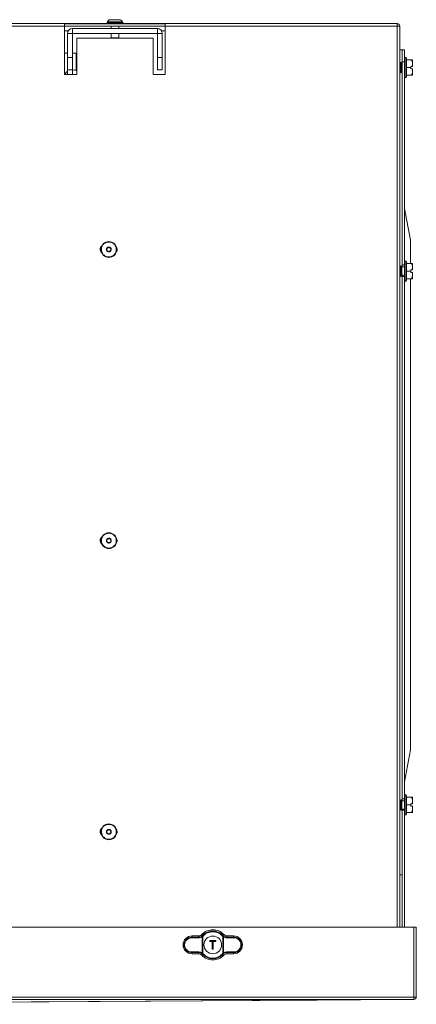
# Model space of a CAD drawing. Extents: x -6113 to -3415, y 15751 to 17846.
# Drawn here: x -4587 to -4424, y 16617 to 17023 of the extents above; entities that cross this region are included whole.
import ezdxf

# ---------------------------------------------------------------- set-up
doc = ezdxf.new("R2010")
doc.units = 0
doc.header["$MEASUREMENT"] = 0
doc.layers.get('0').update_dxf_attribs({"linetype": 'CONTINUOUS'})

msp = doc.modelspace()

# ---------------------------------------------------------------- linework, layer by layer
at = {"color": 7, "linetype": 'Continuous', "lineweight": 15}
for p, q in [((-5095.676868, 17021.286003), (-4431.876868, 17021.286003)), ((-4568.936868, 17020.276003), (-4956.436868, 17020.276003)), ((-4568.936868, 17021.26393), (-4568.936868, 17020.276003)), ((-4527.436868, 17021.26393), (-4568.936868, 17021.26393)), ((-4527.436868, 17020.285784), (-4568.936868, 17020.285784)), ((-4568.936868, 17020.276003), (-4568.936868, 17000.286003)), ((-4565.666868, 17017.286003), (-4565.666868, 17019.286003)), ((-4530.706868, 17019.286003), (-4565.666868, 17019.286003)), ((-4551.23224, 17022.090631), (-4551.436868, 17021.886003)), ((-4551.436868, 17021.886003), (-4551.436868, 17021.486003)), ((-4545.664554, 17021.886003), (-4551.436868, 17021.886003)), ((-4551.436868, 17021.486003), (-4551.236868, 17021.286003)), ((-4551.436868, 17021.486003), (-4544.936868, 17021.486003)), ((-4549.786868, 17020.285784), (-4549.786868, 17019.286003)), ((-4546.586868, 17019.286003), (-4546.586868, 17020.285784)), ((-4544.936868, 17021.886003), (-4545.664554, 17021.886003)), ((-4544.936868, 17021.886003), (-4545.141496, 17022.090631)), ((-4545.136868, 17021.286003), (-4544.936868, 17021.486003)), ((-4544.936868, 17021.486003), (-4544.936868, 17021.886003)), ((-4530.706868, 17017.286003), (-4530.706868, 17019.286003)), ((-4527.436868, 17020.276003), (-4527.436868, 17021.26393)), ((-4431.876868, 17020.276003), (-4527.436868, 17020.276003)), ((-4527.436868, 17000.286003), (-4527.436868, 17020.276003)), ((-4431.876868, 17021.286003), (-4431.876868, 17020.276003)), ((-4431.876868, 17020.276003), (-4430.866868, 17020.276003)), ((-4430.866868, 17020.276003), (-4430.866868, 16648.936003)), ((-4567.410428, 17018.286003), (-4568.936868, 17018.286003)), ((-4565.686868, 17017.266003), (-4567.686868, 17017.266003)), ((-4567.686868, 17007.286003), (-4567.686868, 17017.266003)), ((-4565.686868, 17007.286003), (-4565.686868, 17017.266003)), ((-4530.706868, 17017.286003), (-4565.666868, 17017.286003)), ((-4563.936868, 17000.286003), (-4563.936868, 17015.286003)), ((-4563.936868, 17015.286003), (-4532.436868, 17015.286003)), ((-4549.786868, 17017.286003), (-4549.786868, 17015.486003)), ((-4549.786868, 17015.486003), (-4549.586868, 17015.286003)), ((-4549.786868, 17015.486003), (-4546.945113, 17015.486003)), ((-4546.945113, 17015.486003), (-4546.586868, 17015.486003)), ((-4546.786868, 17015.286003), (-4546.586868, 17015.486003)), ((-4546.586868, 17015.486003), (-4546.586868, 17017.286003)), ((-4532.436868, 17015.286003), (-4532.436868, 17000.286003)), ((-4530.686868, 17017.266003), (-4528.686868, 17017.266003)), ((-4530.686868, 17007.286003), (-4530.686868, 17017.266003)), ((-4527.436868, 17018.286003), (-4528.963308, 17018.286003)), ((-4528.686868, 17007.286003), (-4528.686868, 17017.266003)), ((-4430.866868, 17010.496003), (-4429.876868, 17010.496003)), ((-4429.866868, 17010.496003), (-4429.876868, 17010.496003)), ((-4429.866868, 17010.496003), (-4428.866868, 17010.496003)), ((-4429.866868, 17005.496003), (-4429.866868, 17010.496003)), ((-4428.866868, 17010.496003), (-4428.866868, 17005.496003)), ((-4567.686868, 17009.063785), (-4568.936868, 17009.063785)), ((-4567.686868, 17007.286003), (-4565.686868, 17007.286003)), ((-4567.686868, 17002.286003), (-4567.686868, 17007.286003)), ((-4564.146868, 17009.063785), (-4565.686868, 17009.063785)), ((-4565.686868, 17007.286003), (-4565.686868, 17002.286003)), ((-4563.936868, 17009.058539), (-4564.146868, 17009.063785)), ((-4564.146868, 17001.920275), (-4564.146868, 17009.063785)), ((-4564.146868, 17001.920275), (-4564.146868, 17009.063784)), ((-4530.686868, 17002.286003), (-4530.686868, 17007.286003)), ((-4530.686868, 17007.286003), (-4528.686868, 17007.286003)), ((-4528.686868, 17007.286003), (-4528.686868, 17002.286003)), ((-4428.616868, 17007.446003), (-4428.866868, 17007.446003)), ((-4428.116868, 17006.946003), (-4428.116868, 17003.196003)), ((-4426.066868, 17006.346003), (-4428.116868, 17006.346003)), ((-4425.566868, 17006.33331), (-4425.579561, 17006.346003)), ((-4425.566868, 17003.696003), (-4425.566868, 17006.33331)), ((-4565.686868, 17002.286003), (-4567.686868, 17002.286003)), ((-4567.686868, 17000.286003), (-4567.686868, 17002.286003)), ((-4565.686868, 17000.286003), (-4565.686868, 17002.286003)), ((-4528.686868, 17002.286003), (-4530.686868, 17002.286003)), ((-4430.426868, 17005.361003), (-4430.866868, 17004.921003)), ((-4429.986868, 17004.921003), (-4430.426868, 17005.361003)), ((-4430.426868, 17003.196003), (-4430.426868, 17005.361003)), ((-4430.426868, 17001.031003), (-4430.426868, 17003.196003)), ((-4429.866868, 17004.921003), (-4429.986868, 17004.921003)), ((-4429.986868, 17003.196003), (-4429.986868, 17004.921003)), ((-4429.986868, 17001.471003), (-4429.986868, 17003.196003)), ((-4428.866868, 17005.496003), (-4429.866868, 17005.496003)), ((-4429.866868, 16921.876003), (-4429.866868, 17005.496003)), ((-4428.866868, 16921.876003), (-4428.866868, 17005.496003)), ((-4428.116868, 17003.196003), (-4428.116868, 16999.446003)), ((-4426.366868, 17003.196003), (-4428.116868, 17003.196003)), ((-4426.366868, 17003.696003), (-4425.815316, 17003.696003)), ((-4426.366868, 17003.696003), (-4426.366868, 17003.196003)), ((-4426.366868, 17003.196003), (-4426.366868, 17002.696003)), ((-4425.815316, 17002.696003), (-4426.366868, 17002.696003)), ((-4425.815316, 17002.696003), (-4425.566868, 17002.696003)), ((-4425.566868, 17002.696003), (-4425.566868, 17000.058696)), ((-4567.686868, 17001.766003), (-4568.936868, 17000.516003)), ((-4568.936868, 17000.286003), (-4563.936868, 17000.286003)), ((-4532.436868, 17000.286003), (-4527.436868, 17000.286003)), ((-4430.866868, 17001.471003), (-4430.426868, 17001.031003)), ((-4430.426868, 17001.031003), (-4429.986868, 17001.471003)), ((-4429.986868, 17001.471003), (-4429.866868, 17001.471003)), ((-4428.866868, 16998.946003), (-4428.616868, 16998.946003)), ((-4426.066868, 17000.046003), (-4428.116868, 17000.046003)), ((-4425.579561, 17000.046003), (-4425.566868, 17000.058696)), ((-4426.451947, 16932.006143), (-4428.866868, 16945.130715)), ((-4430.426868, 16921.461003), (-4430.866868, 16921.021003)), ((-4429.986868, 16921.021003), (-4430.426868, 16921.461003)), ((-4430.426868, 16919.296003), (-4430.426868, 16921.461003)), ((-4428.866868, 16921.876003), (-4429.866868, 16921.876003)), ((-4429.866868, 16921.021003), (-4429.866868, 16921.876003)), ((-4428.616868, 16923.546003), (-4428.866868, 16923.546003)), ((-4428.866868, 16921.876003), (-4428.866868, 16917.116003)), ((-4428.116868, 16923.046003), (-4428.116868, 16919.296003)), ((-4426.066868, 16922.446003), (-4428.116868, 16922.446003)), ((-4425.566868, 16922.43331), (-4425.579561, 16922.446003)), ((-4425.566868, 16919.796003), (-4425.566868, 16922.43331)), ((-4430.866868, 16917.571003), (-4430.426868, 16917.131003)), ((-4430.426868, 16917.131003), (-4430.426868, 16919.296003)), ((-4430.426868, 16917.131003), (-4429.986868, 16917.571003)), ((-4428.966868, 16921.021003), (-4429.986868, 16921.021003)), ((-4429.986868, 16919.296003), (-4429.986868, 16921.021003)), ((-4429.986868, 16917.571003), (-4429.986868, 16919.296003)), ((-4429.986868, 16917.571003), (-4428.966868, 16917.571003)), ((-4429.866868, 16917.116003), (-4429.866868, 16917.571003)), ((-4428.866868, 16917.116003), (-4429.866868, 16917.116003)), ((-4429.866868, 16701.876003), (-4429.866868, 16917.116003)), ((-4428.866868, 16701.876003), (-4428.866868, 16917.116003)), ((-4428.116868, 16919.296003), (-4428.116868, 16915.546003)), ((-4426.366868, 16919.296003), (-4428.116868, 16919.296003)), ((-4426.366868, 16919.796003), (-4425.815316, 16919.796003)), ((-4426.366868, 16919.796003), (-4426.366868, 16919.296003)), ((-4426.366868, 16919.296003), (-4426.366868, 16918.796003)), ((-4425.815316, 16918.796003), (-4426.366868, 16918.796003)), ((-4425.815316, 16918.796003), (-4425.566868, 16918.796003)), ((-4425.566868, 16918.796003), (-4425.566868, 16916.158696)), ((-4428.866868, 16915.046003), (-4428.616868, 16915.046003)), ((-4426.066868, 16916.146003), (-4428.116868, 16916.146003)), ((-4425.579561, 16916.146003), (-4425.566868, 16916.158696)), ((-4428.866868, 16708.86129), (-4426.451947, 16721.985863)), ((-4428.616868, 16703.546003), (-4428.866868, 16703.546003)), ((-4428.116868, 16703.046003), (-4428.116868, 16699.296003)), ((-4426.066868, 16702.446003), (-4428.116868, 16702.446003)), ((-4425.566868, 16702.43331), (-4425.579561, 16702.446003)), ((-4425.566868, 16699.796003), (-4425.566868, 16702.43331)), ((-4430.426868, 16701.461003), (-4430.866868, 16701.021003)), ((-4429.986868, 16701.021003), (-4430.426868, 16701.461003)), ((-4430.426868, 16699.296003), (-4430.426868, 16701.461003)), ((-4430.426868, 16697.131003), (-4430.426868, 16699.296003)), ((-4428.966868, 16701.021003), (-4429.986868, 16701.021003)), ((-4429.986868, 16699.296003), (-4429.986868, 16701.021003)), ((-4429.986868, 16697.571003), (-4429.986868, 16699.296003)), ((-4428.866868, 16701.876003), (-4429.866868, 16701.876003)), ((-4429.866868, 16701.021003), (-4429.866868, 16701.876003)), ((-4428.866868, 16701.876003), (-4428.866868, 16697.116003)), ((-4428.116868, 16699.296003), (-4428.116868, 16695.546003)), ((-4426.366868, 16699.296003), (-4428.116868, 16699.296003)), ((-4426.366868, 16699.796003), (-4425.815316, 16699.796003)), ((-4426.366868, 16699.796003), (-4426.366868, 16699.296003)), ((-4426.366868, 16699.296003), (-4426.366868, 16698.796003)), ((-4425.815316, 16698.796003), (-4426.366868, 16698.796003)), ((-4425.815316, 16698.796003), (-4425.566868, 16698.796003)), ((-4425.566868, 16698.796003), (-4425.566868, 16696.158696)), ((-4430.866868, 16697.571003), (-4430.426868, 16697.131003)), ((-4430.426868, 16697.131003), (-4429.986868, 16697.571003)), ((-4429.986868, 16697.571003), (-4428.966868, 16697.571003)), ((-4429.866868, 16697.116003), (-4429.866868, 16697.571003)), ((-4428.866868, 16697.116003), (-4429.866868, 16697.116003)), ((-4429.866868, 16648.936003), (-4429.866868, 16697.116003)), ((-4428.866868, 16648.936003), (-4428.866868, 16697.116003)), ((-4428.866868, 16695.046003), (-4428.616868, 16695.046003)), ((-4426.066868, 16696.146003), (-4428.116868, 16696.146003)), ((-4425.579561, 16696.146003), (-4425.566868, 16696.158696)), ((-4430.866868, 16670.496003), (-4429.876868, 16670.496003)), ((-4429.876868, 16670.496003), (-4429.866868, 16670.496003)), ((-4425.076868, 16648.936003), (-5102.676868, 16648.936003)), ((-4513.828869, 16645.310081), (-4516.426868, 16645.310081)), ((-4516.426868, 16645.310081), (-4516.426868, 16644.861172)), ((-4512.196508, 16645.383649), (-4512.12272, 16645.46129)), ((-4512.196508, 16645.383649), (-4511.985008, 16645.171494)), ((-4511.900142, 16645.260759), (-4511.985008, 16645.171494)), ((-4511.985008, 16645.171494), (-4511.985008, 16638.100512)), ((-4503.768728, 16645.171494), (-4503.853594, 16645.260759)), ((-4503.768728, 16645.171494), (-4503.557228, 16645.383649)), ((-4503.768728, 16638.100512), (-4503.768728, 16645.171494)), ((-4503.513189, 16645.012581), (-4503.768728, 16645.171494)), ((-4503.631016, 16645.46129), (-4503.557228, 16645.383649)), ((-4503.401625, 16645.245594), (-4503.557228, 16645.383649)), ((-4499.326868, 16645.310081), (-4501.924867, 16645.310081)), ((-4499.326868, 16645.310081), (-4499.326868, 16644.861172)), ((-4425.076868, 16620.146003), (-4425.076868, 16648.936003)), ((-4425.066868, 16648.936003), (-4425.066868, 16620.146003)), ((-4424.066868, 16648.936003), (-4425.066868, 16648.936003)), ((-4424.066868, 16648.936003), (-4424.066868, 16620.146003)), ((-4513.69272, 16644.522647), (-4516.50353, 16644.561583)), ((-4516.426868, 16644.861172), (-4513.616059, 16644.822236)), ((-4512.240547, 16638.259425), (-4512.240547, 16645.012581)), ((-4509.026868, 16643.286003), (-4509.126868, 16643.386003)), ((-4509.126868, 16643.386003), (-4506.626868, 16643.386003)), ((-4509.126868, 16642.986003), (-4509.126868, 16643.386003)), ((-4509.126868, 16642.986003), (-4509.026868, 16643.086003)), ((-4508.076868, 16642.986003), (-4509.126868, 16642.986003)), ((-4509.026868, 16643.286003), (-4509.026868, 16643.086003)), ((-4506.726868, 16643.286003), (-4509.026868, 16643.286003)), ((-4509.026868, 16643.086003), (-4507.976868, 16643.086003)), ((-4508.076868, 16642.986003), (-4507.976868, 16643.086003)), ((-4508.076868, 16639.886003), (-4508.076868, 16642.986003)), ((-4507.976868, 16643.086003), (-4507.976868, 16639.986003)), ((-4507.776868, 16639.986003), (-4507.776868, 16643.086003)), ((-4507.776868, 16643.086003), (-4507.676868, 16642.986003)), ((-4507.776868, 16643.086003), (-4506.726868, 16643.086003)), ((-4507.676868, 16642.986003), (-4507.676868, 16639.886003)), ((-4506.626868, 16642.986003), (-4507.676868, 16642.986003)), ((-4506.726868, 16643.286003), (-4506.626868, 16643.386003)), ((-4506.726868, 16643.086003), (-4506.726868, 16643.286003)), ((-4506.726868, 16643.086003), (-4506.626868, 16642.986003)), ((-4506.626868, 16643.386003), (-4506.626868, 16642.986003)), ((-4503.513189, 16645.012581), (-4503.513189, 16638.259425)), ((-4502.137677, 16644.822236), (-4499.326868, 16644.861172)), ((-4499.250206, 16644.561583), (-4502.061016, 16644.522647)), ((-4516.50353, 16638.710423), (-4513.69272, 16638.749359)), ((-4513.616059, 16638.44977), (-4516.426868, 16638.410834)), ((-4516.426868, 16637.961925), (-4516.426868, 16638.410834)), ((-4513.828869, 16637.961925), (-4516.426868, 16637.961925)), ((-4512.352112, 16638.026411), (-4512.196508, 16637.888356)), ((-4511.985008, 16638.100512), (-4512.240547, 16638.259425)), ((-4511.985008, 16638.100512), (-4512.196508, 16637.888356)), ((-4512.12272, 16637.810716), (-4512.196508, 16637.888356)), ((-4511.985008, 16638.100512), (-4511.900142, 16638.011247)), ((-4508.076868, 16639.886003), (-4507.976868, 16639.986003)), ((-4507.676868, 16639.886003), (-4508.076868, 16639.886003)), ((-4507.976868, 16639.986003), (-4507.776868, 16639.986003)), ((-4507.676868, 16639.886003), (-4507.776868, 16639.986003)), ((-4503.853594, 16638.011247), (-4503.768728, 16638.100512)), ((-4503.557228, 16637.888356), (-4503.768728, 16638.100512)), ((-4503.557228, 16637.888356), (-4503.631016, 16637.810716)), ((-4499.326868, 16638.410834), (-4502.137677, 16638.44977)), ((-4502.061016, 16638.749359), (-4499.250206, 16638.710423)), ((-4499.326868, 16637.961925), (-4501.924867, 16637.961925)), ((-4499.326868, 16637.961925), (-4499.326868, 16638.410834)), ((-4425.076868, 16620.146003), (-5102.676868, 16620.146003)), ((-5102.676868, 16619.136003), (-4425.076868, 16619.136003)), ((-4733.235692, 16617.141432), (-4429.06359, 16619.136003)), ((-4425.076868, 16620.146003), (-4425.076868, 16619.136003)), ((-4425.066868, 16620.146003), (-4424.066868, 16620.146003))]:
    msp.add_line(p, q, dxfattribs=at)
at = {"color": 8, "linetype": 'Continuous', "lineweight": 15}
for p, q in [((-4431.876868, 16648.936003), (-4431.876868, 17020.276003)), ((-4429.876868, 17010.496003), (-4429.876868, 17004.921003)), ((-4428.616868, 17003.196003), (-4428.616868, 17007.446003)), ((-4428.616868, 16998.946003), (-4428.616868, 17003.196003)), ((-4429.876868, 17001.471003), (-4429.876868, 16921.021003)), ((-4428.616868, 16919.296003), (-4428.616868, 16923.546003)), ((-4429.876868, 16917.571003), (-4429.876868, 16701.021003)), ((-4428.966868, 16917.571003), (-4428.966868, 16921.021003)), ((-4428.616868, 16915.046003), (-4428.616868, 16919.296003)), ((-4428.616868, 16699.296003), (-4428.616868, 16703.546003)), ((-4428.966868, 16697.571003), (-4428.966868, 16701.021003)), ((-4428.616868, 16695.046003), (-4428.616868, 16699.296003)), ((-4429.876868, 16697.571003), (-4429.876868, 16670.496003))]:
    msp.add_line(p, q, dxfattribs=at)
at = {"color": 7, "linetype": 'Continuous', "lineweight": 15, "flags": 128}
msp.add_lwpolyline([(-4735.593099, 16617.14115), (-4582.723305, 16618.136006), (-4464.936027, 16618.90255), (-4429.063614, 16619.136003)], dxfattribs=at)
at = {"color": 7, "linetype": 'Continuous', "lineweight": 15}
for centre, radius in [((-4550.676868, 16928.226003), 3.25), ((-4550.676868, 16928.226003), 0.8), ((-4550.676868, 16808.226003), 3.25), ((-4550.676868, 16808.226003), 0.8), ((-4550.676868, 16688.226003), 3.25), ((-4550.676868, 16688.226003), 0.8), ((-4507.876868, 16641.636003), 3.65)]:
    msp.add_circle(centre, radius, dxfattribs=at)
for centre, radius, start, end in [((-4565.666868, 17017.266003), 2.02, 90, 180), ((-4530.706868, 17017.266003), 2.02, 0, 90), ((-4431.876868, 17020.276003), 1.01, 0, 90), ((-4431.876868, 17020.276003), 0.01, 0, 90), ((-4565.666868, 17017.266003), 0.02, 90, 180), ((-4530.706868, 17017.266003), 0.02, 0, 90), ((-4428.616868, 17006.946003), 0.5, 0, 90), ((-4565.686868, 16997.766003), 4.5, 67.11461952, 90), ((-4428.616868, 16999.446003), 0.5, 270, 0), ((-4552.516868, 16928.286003), 1.75, 127.77395956, 228.49068263), ((-4549.016868, 16928.286003), 1.75, 326.70093489, 37.43912621), ((-4428.966868, 16921.121003), 0.1, 270, 0), ((-4428.616868, 16923.046003), 0.5, 0, 90), ((-4428.966868, 16917.471003), 0.1, 0, 90), ((-4428.616868, 16915.546003), 0.5, 270, 0), ((-4552.516868, 16808.286003), 1.75, 127.77396966, 228.49067273), ((-4549.016868, 16808.286003), 1.75, 326.70092371, 37.43913751), ((-4428.616868, 16703.046003), 0.5, 0, 90), ((-4428.966868, 16701.121003), 0.1, 270, 0), ((-4428.966868, 16697.471003), 0.1, 0, 90), ((-4428.616868, 16695.546003), 0.5, 270, 0), ((-4552.516868, 16688.286003), 1.75, 127.77396732, 228.490675), ((-4549.016868, 16688.286003), 1.75, 326.70091963, 37.43914168), ((-4516.426868, 16641.636003), 3.674078, 90, 270), ((-4507.876868, 16641.636003), 6.224078, 43.61676944, 136.38323056), ((-4511.968483, 16645.286057), 0.385757, 186.02097298, 225.14833312), ((-4507.876868, 16641.636003), 5.714899, 42.01716957, 137.98283043), ((-4507.876868, 16641.636003), 5.415311, 42.01716957, 137.98283043), ((-4503.785253, 16645.286057), 0.385757, 314.85166687, 353.97902702), ((-4499.326868, 16641.636003), 3.674078, 270, 90), ((-4516.114878, 16644.621734), 0.393279, 142.49543208, 188.79778555), ((-4513.304069, 16644.582798), 0.393279, 142.49543208, 188.79778555), ((-4502.449667, 16644.582798), 0.393279, 351.20221445, 37.50456792), ((-4499.638858, 16644.621734), 0.393279, 351.20221445, 37.50456792), ((-4516.114878, 16638.650272), 0.393279, 171.20221445, 217.50456792), ((-4513.304069, 16638.689208), 0.393279, 171.20221445, 217.50456792), ((-4507.876868, 16641.636003), 6.224078, 223.61676944, 316.38323056), ((-4511.968483, 16637.985948), 0.385757, 134.85166689, 173.97902702), ((-4507.876868, 16641.636003), 5.714899, 222.01716957, 317.98283043), ((-4507.876868, 16641.636003), 5.415311, 222.01716957, 317.98283043), ((-4503.785253, 16637.985948), 0.385757, 6.02097298, 45.14833312), ((-4502.449667, 16638.689208), 0.393279, 322.49543208, 8.79778555), ((-4499.638858, 16638.650272), 0.393279, 322.49543208, 8.79778555), ((-4425.076868, 16620.146003), 1.01, 270, 0), ((-4425.076868, 16620.146003), 0.01, 270, 0)]:
    msp.add_arc(centre, radius, start, end, dxfattribs=at)
for centre, start_param, end_param in [((-4516.544063, 16641.636003), 1.5569437584, 4.7262415487), ((-4499.209673, 16641.636003), 4.698536412, 7.8678342023)]:
    msp.add_ellipse(centre, major_axis=(2.926141, 0), ratio=0.9999040547, start_param=start_param, end_param=end_param, dxfattribs=at)
for points, knots in [([(-4546.541217, 17022.829953), (-4546.543666, 17022.837827), (-4546.550541, 17022.859923), (-4546.650297, 17022.868239), (-4546.871136, 17022.877419), (-4547.267024, 17022.881805), (-4547.842898, 17022.880181), (-4548.393299, 17022.884803), (-4548.879171, 17022.879989), (-4549.285358, 17022.876908), (-4549.82632, 17022.864838), (-4550.063805, 17022.927732), (-4550.442142, 17022.865071), (-4550.599063, 17022.800563), (-4550.776022, 17022.674186), (-4551.00471, 17022.458465), (-4551.09974, 17022.22383), (-4551.157887, 17022.080263)], [0, 0, 0, 0, 0.02116747934, 0.05940688596, 0.10404953332, 0.19861356423, 0.2952512839, 0.38425594072, 0.45751511205, 0.53011930364, 0.60799436475, 0.78704523424, 0.81435695915, 0.84505948839, 0.8816428213, 0.92758029303, 1, 1, 1, 1]), ([(-4550.518786, 17022.846441), (-4550.585557, 17022.810343), (-4550.731498, 17022.731442), (-4550.875075, 17022.602259), (-4550.936968, 17022.507987), (-4550.949357, 17022.489118)], [0, 0, 0, 0, 0.40283055918, 0.88047049274, 1, 1, 1, 1]), ([(-4545.171192, 17022.093147), (-4545.197484, 17022.152302), (-4545.289964, 17022.360378), (-4545.515402, 17022.601921), (-4545.825084, 17022.839209), (-4546.12821, 17022.90216), (-4546.524102, 17022.879315), (-4546.900907, 17022.879106), (-4547.157593, 17022.878964)], [0, 0, 0, 0, 0.06623091401, 0.23296342191, 0.34645822674, 0.5165874033, 0.67069066347, 1, 1, 1, 1]), ([(-4545.190821, 17022.146453), (-4545.274658, 17022.284215), (-4545.405519, 17022.499246), (-4545.64087, 17022.732782), (-4545.788133, 17022.810807), (-4545.855523, 17022.846513)], [0, 0, 0, 0, 0.4916088151, 0.7673498002, 1, 1, 1, 1]), ([(-4551.192135, 17022.086003), (-4551.205302, 17022.086003), (-4551.269594, 17022.086003), (-4550.916378, 17022.086003), (-4550.166811, 17022.086003), (-4549.077823, 17022.086003), (-4547.869806, 17022.086003), (-4546.681606, 17022.086003), (-4546.107051, 17022.086003), (-4545.819773, 17022.086003)], [0, 0, 0, 0, 0.04115600725, 0.20096333938, 0.3607706715, 0.52057800363, 0.68038533575, 0.84019266788, 1, 1, 1, 1]), ([(-4545.819773, 17022.086003), (-4545.591924, 17022.086003), (-4545.194903, 17022.086003), (-4545.185576, 17022.086003), (-4545.181601, 17022.086003)], [0, 0, 0, 0, 0.5738996727, 1, 1, 1, 1]), ([(-4426.066868, 17006.346003), (-4425.850873, 17005.895123), (-4425.481292, 17005.12364), (-4425.620055, 17004.187838), (-4425.781601, 17003.780927), (-4425.815316, 17003.696003)], [0, 0, 0, 0, 0.5267026131, 0.9012213182, 1, 1, 1, 1]), ([(-4425.590415, 17006.346003), (-4425.586833, 17006.346003), (-4425.505568, 17006.346003), (-4425.744385, 17006.346003), (-4425.99605, 17006.346003), (-4426.066868, 17006.346003)], [0, 0, 0, 0, 0.0320709257, 0.7276284653, 1, 1, 1, 1]), ([(-4425.815316, 17002.696003), (-4425.717001, 17002.406354), (-4425.506844, 17001.787205), (-4425.6465, 17000.852064), (-4425.937759, 17000.293572), (-4426.066868, 17000.046003)], [0, 0, 0, 0, 0.3285829367, 0.70237373, 1, 1, 1, 1]), ([(-4425.566868, 17003.696003), (-4425.608261, 17003.696003), (-4425.691048, 17003.696003), (-4425.773893, 17003.696003), (-4425.815316, 17003.696003)], [0, 0, 0, 0, 0.4999886538, 1, 1, 1, 1]), ([(-4426.066868, 17000.046003), (-4425.991771, 17000.046003), (-4425.724896, 17000.046003), (-4425.640682, 17000.046003), (-4425.580165, 17000.046003)], [0, 0, 0, 0, 0.2813961704, 1, 1, 1, 1]), ([(-4426.466868, 16932.087237), (-4426.466868, 16932.087431), (-4426.466868, 16932.088193), (-4426.466868, 16932.077813), (-4426.466868, 16932.098155), (-4426.466868, 16932.039742), (-4426.466868, 16931.241919), (-4426.466868, 16929.800854), (-4426.466868, 16928.224342), (-4426.466868, 16926.271794), (-4426.466868, 16924.43606), (-4426.466868, 16923.01831), (-4426.466868, 16922.446003)], [0, 0, 0, 0, 0.0796922391, 0.3134848288, 0.3951881705, 0.4771009517, 0.5837191143, 0.6651328399, 0.7720284671, 0.8213559485, 0.9278862723, 1, 1, 1, 1]), ([(-4426.066868, 16922.446003), (-4425.850873, 16921.995123), (-4425.481292, 16921.22364), (-4425.620055, 16920.287838), (-4425.781601, 16919.880927), (-4425.815316, 16919.796003)], [0, 0, 0, 0, 0.5267026131, 0.9012213182, 1, 1, 1, 1]), ([(-4425.590415, 16922.446003), (-4425.586833, 16922.446003), (-4425.505568, 16922.446003), (-4425.744385, 16922.446003), (-4425.99605, 16922.446003), (-4426.066868, 16922.446003)], [0, 0, 0, 0, 0.03207092568, 0.72762846528, 1, 1, 1, 1]), ([(-4425.815316, 16918.796003), (-4425.717001, 16918.506354), (-4425.506844, 16917.887205), (-4425.6465, 16916.952064), (-4425.937759, 16916.393572), (-4426.066868, 16916.146003)], [0, 0, 0, 0, 0.3285829367, 0.70237373, 1, 1, 1, 1]), ([(-4425.566868, 16919.796003), (-4425.608261, 16919.796003), (-4425.691048, 16919.796003), (-4425.773893, 16919.796003), (-4425.815316, 16919.796003)], [0, 0, 0, 0, 0.4999886538, 1, 1, 1, 1]), ([(-4426.466868, 16916.146003), (-4426.466868, 16914.982017), (-4426.466868, 16909.980609), (-4426.466868, 16897.30436), (-4426.466868, 16868.75166), (-4426.466868, 16835.124022), (-4426.466868, 16800.258248), (-4426.466868, 16777.97781), (-4426.466868, 16760.151041), (-4426.466868, 16746.787583), (-4426.466868, 16736.687816), (-4426.466868, 16730.183961), (-4426.466868, 16727.182151), (-4426.466868, 16725.171971), (-4426.466868, 16723.569315), (-4426.466868, 16722.612842), (-4426.466868, 16721.997315), (-4426.466868, 16721.965426), (-4426.466868, 16721.94809)], [0, 0, 0, 0, 0.01758952092, 0.07557853871, 0.19155657429, 0.44906201821, 0.58374306367, 0.71842410913, 0.78576463186, 0.85310515459, 0.92044567732, 0.93815940295, 0.95168045446, 0.96530957874, 0.97164785055, 0.98446157042, 0.9915526203, 1, 1, 1, 1]), ([(-4426.066868, 16916.146003), (-4425.991771, 16916.146003), (-4425.724896, 16916.146003), (-4425.640682, 16916.146003), (-4425.580165, 16916.146003)], [0, 0, 0, 0, 0.2813961704, 1, 1, 1, 1]), ([(-4426.066868, 16702.446003), (-4425.850873, 16701.995123), (-4425.481292, 16701.22364), (-4425.620055, 16700.287838), (-4425.781601, 16699.880927), (-4425.815316, 16699.796003)], [0, 0, 0, 0, 0.5267026131, 0.9012213182, 1, 1, 1, 1]), ([(-4425.590415, 16702.446003), (-4425.586833, 16702.446003), (-4425.505568, 16702.446003), (-4425.744385, 16702.446003), (-4425.99605, 16702.446003), (-4426.066868, 16702.446003)], [0, 0, 0, 0, 0.03207092568, 0.72762846528, 1, 1, 1, 1]), ([(-4425.815316, 16698.796003), (-4425.717001, 16698.506354), (-4425.506844, 16697.887205), (-4425.6465, 16696.952064), (-4425.937759, 16696.393572), (-4426.066868, 16696.146003)], [0, 0, 0, 0, 0.3285829367, 0.70237373, 1, 1, 1, 1]), ([(-4425.566868, 16699.796003), (-4425.608261, 16699.796003), (-4425.691048, 16699.796003), (-4425.773893, 16699.796003), (-4425.815316, 16699.796003)], [0, 0, 0, 0, 0.4999886538, 1, 1, 1, 1]), ([(-4426.066868, 16696.146003), (-4425.991771, 16696.146003), (-4425.724896, 16696.146003), (-4425.640682, 16696.146003), (-4425.580165, 16696.146003)], [0, 0, 0, 0, 0.2813961704, 1, 1, 1, 1]), ([(-4513.828869, 16645.310081), (-4513.604692, 16645.332345), (-4513.156336, 16645.376873), (-4512.672893, 16645.650171), (-4512.447456, 16645.867381), (-4512.382914, 16645.929568)], [0, 0, 0, 0, 0.4164646148, 0.8329340586, 1, 1, 1, 1]), ([(-4513.616059, 16644.822236), (-4513.64916, 16644.897066), (-4513.721091, 16645.059679), (-4513.791085, 16645.222295), (-4513.828869, 16645.310081)], [0, 0, 0, 0, 0.4601683537, 1, 1, 1, 1]), ([(-4513.616059, 16644.822236), (-4513.382675, 16644.838781), (-4512.927747, 16644.871033), (-4512.540631, 16645.122926), (-4512.352112, 16645.245594)], [0, 0, 0, 0, 0.5130141916, 1, 1, 1, 1]), ([(-4512.382914, 16645.929568), (-4512.33877, 16645.848499), (-4512.253421, 16645.69176), (-4512.165275, 16645.536329), (-4512.12272, 16645.46129)], [0, 0, 0, 0, 0.5172152868, 1, 1, 1, 1]), ([(-4512.196508, 16645.383649), (-4512.211085, 16645.369358), (-4512.261043, 16645.320376), (-4512.314355, 16645.276599), (-4512.352112, 16645.245594)], [0, 0, 0, 0, 0.2917730057, 1, 1, 1, 1]), ([(-4511.985008, 16645.171494), (-4512.009027, 16645.155021), (-4512.092478, 16645.097788), (-4512.178958, 16645.048023), (-4512.240547, 16645.012581)], [0, 0, 0, 0, 0.2878206017, 1, 1, 1, 1]), ([(-4503.631016, 16645.46129), (-4503.588461, 16645.536329), (-4503.500315, 16645.69176), (-4503.414966, 16645.848499), (-4503.370823, 16645.929568)], [0, 0, 0, 0, 0.4827847132, 1, 1, 1, 1]), ([(-4503.401625, 16645.245594), (-4503.213105, 16645.122926), (-4502.825989, 16644.871033), (-4502.371062, 16644.838781), (-4502.137677, 16644.822236)], [0, 0, 0, 0, 0.4869858084, 1, 1, 1, 1]), ([(-4503.370823, 16645.929568), (-4503.20006, 16645.782629), (-4502.858532, 16645.488749), (-4502.327178, 16645.32728), (-4502.014412, 16645.313909), (-4501.924867, 16645.310081)], [0, 0, 0, 0, 0.4164646114, 0.8329340518, 1, 1, 1, 1]), ([(-4501.924867, 16645.310081), (-4501.962651, 16645.222295), (-4502.032645, 16645.059679), (-4502.104577, 16644.897066), (-4502.137677, 16644.822236)], [0, 0, 0, 0, 0.5398316463, 1, 1, 1, 1]), ([(-4516.426868, 16638.410834), (-4516.622365, 16638.419057), (-4517.1876, 16638.442833), (-4518.087472, 16638.774687), (-4518.96101, 16639.48852), (-4519.535409, 16640.452701), (-4519.751668, 16641.532873), (-4519.605023, 16642.606036), (-4519.123567, 16643.568049), (-4518.355598, 16644.320418), (-4517.415896, 16644.788846), (-4516.742587, 16644.838084), (-4516.426868, 16644.861172)], [0, 0, 0, 0, 0.0583937796, 0.1688326676, 0.2788718766, 0.3863484063, 0.4908554376, 0.5933592024, 0.6956303337, 0.7994528431, 0.9059623455, 1, 1, 1, 1]), ([(-4512.240547, 16645.012581), (-4512.456931, 16644.87108), (-4512.900471, 16644.581035), (-4513.424396, 16644.542422), (-4513.69272, 16644.522647)], [0, 0, 0, 0, 0.4878570802, 1, 1, 1, 1]), ([(-4502.061016, 16644.522647), (-4502.32934, 16644.542422), (-4502.853265, 16644.581035), (-4503.296805, 16644.87108), (-4503.513189, 16645.012581)], [0, 0, 0, 0, 0.5121429198, 1, 1, 1, 1]), ([(-4499.326868, 16644.861172), (-4499.131371, 16644.852948), (-4498.566136, 16644.829172), (-4497.666264, 16644.497318), (-4496.792726, 16643.783485), (-4496.218328, 16642.819305), (-4496.002068, 16641.739132), (-4496.148713, 16640.66597), (-4496.630169, 16639.703956), (-4497.398139, 16638.951588), (-4498.33784, 16638.483159), (-4499.01115, 16638.433922), (-4499.326868, 16638.410834)], [0, 0, 0, 0, 0.0583937796, 0.1688326676, 0.2788718766, 0.3863484063, 0.4908554376, 0.5933592024, 0.6956303337, 0.7994528431, 0.9059623455, 1, 1, 1, 1]), ([(-4513.828869, 16637.961925), (-4513.791085, 16638.04971), (-4513.721091, 16638.212326), (-4513.64916, 16638.37494), (-4513.616059, 16638.44977)], [0, 0, 0, 0, 0.5398316463, 1, 1, 1, 1]), ([(-4512.382914, 16637.342438), (-4512.553676, 16637.489377), (-4512.895204, 16637.783257), (-4513.426558, 16637.944726), (-4513.739324, 16637.958097), (-4513.828869, 16637.961925)], [0, 0, 0, 0, 0.4164646114, 0.8329340518, 1, 1, 1, 1]), ([(-4513.69272, 16638.749359), (-4513.381179, 16638.72184), (-4512.856272, 16638.675475), (-4512.418495, 16638.379666), (-4512.240547, 16638.259425)], [0, 0, 0, 0, 0.5935181653, 1, 1, 1, 1]), ([(-4512.352112, 16638.026411), (-4512.506783, 16638.128347), (-4512.858619, 16638.360224), (-4513.314232, 16638.449376), (-4513.580874, 16638.449724), (-4513.616059, 16638.44977)], [0, 0, 0, 0, 0.4051032891, 0.9215004724, 1, 1, 1, 1]), ([(-4512.12272, 16637.810716), (-4512.165275, 16637.735677), (-4512.253421, 16637.580246), (-4512.33877, 16637.423506), (-4512.382914, 16637.342438)], [0, 0, 0, 0, 0.48278471318, 1, 1, 1, 1]), ([(-4503.513189, 16638.259425), (-4503.574778, 16638.223983), (-4503.661258, 16638.174218), (-4503.744709, 16638.116985), (-4503.768728, 16638.100512)], [0, 0, 0, 0, 0.71217939826, 1, 1, 1, 1]), ([(-4503.370823, 16637.342438), (-4503.414966, 16637.423506), (-4503.500315, 16637.580246), (-4503.588461, 16637.735677), (-4503.631016, 16637.810716)], [0, 0, 0, 0, 0.5172152868, 1, 1, 1, 1]), ([(-4503.557228, 16637.888356), (-4503.542651, 16637.902648), (-4503.492693, 16637.95163), (-4503.439381, 16637.995407), (-4503.401625, 16638.026411)], [0, 0, 0, 0, 0.2917730057, 1, 1, 1, 1]), ([(-4503.513189, 16638.259425), (-4503.335241, 16638.379666), (-4502.897464, 16638.675475), (-4502.372558, 16638.72184), (-4502.061016, 16638.749359)], [0, 0, 0, 0, 0.4064818347, 1, 1, 1, 1]), ([(-4502.137677, 16638.44977), (-4502.408614, 16638.426623), (-4502.864437, 16638.387682), (-4503.246611, 16638.130662), (-4503.401625, 16638.026411)], [0, 0, 0, 0, 0.5943889002, 1, 1, 1, 1]), ([(-4501.924867, 16637.961925), (-4502.149044, 16637.939661), (-4502.5974, 16637.895133), (-4503.080844, 16637.621835), (-4503.30628, 16637.404625), (-4503.370823, 16637.342438)], [0, 0, 0, 0, 0.4164646148, 0.8329340586, 1, 1, 1, 1]), ([(-4502.137677, 16638.44977), (-4502.104577, 16638.37494), (-4502.032645, 16638.212326), (-4501.962651, 16638.04971), (-4501.924867, 16637.961925)], [0, 0, 0, 0, 0.4601683537, 1, 1, 1, 1])]:
    msp.add_open_spline(points, degree=3, knots=knots, dxfattribs=at)
for points in [[(-4547.819266, 16927.159884), (-4547.722682, 16927.549917), (-4547.529514, 16928.329984), (-4547.835488, 16929.527744), (-4548.542802, 16930.515673), (-4549.583377, 16931.158143), (-4550.788184, 16931.353384), (-4551.976645, 16931.072734), (-4552.967065, 16930.358635), (-4553.608869, 16929.319879), (-4553.80428, 16928.114582), (-4553.523617, 16926.926264), (-4552.8094, 16925.93576), (-4551.771126, 16925.294149), (-4550.564019, 16925.098049), (-4549.382461, 16925.381274), (-4548.36673, 16926.085931), (-4548.001754, 16926.801899), (-4547.819266, 16927.159884)], [(-4551.613787, 16928.57555), (-4551.553954, 16928.692922), (-4551.434288, 16928.927665), (-4551.101273, 16929.158704), (-4550.713834, 16929.251549), (-4550.318221, 16929.187313), (-4549.977208, 16928.976727), (-4549.745259, 16928.6528), (-4549.644951, 16928.260096), (-4549.708283, 16928.004336), (-4549.739949, 16927.876456)], [(-4549.739949, 16927.876456), (-4549.799782, 16927.759084), (-4549.919448, 16927.524341), (-4550.252463, 16927.293302), (-4550.639902, 16927.200457), (-4551.035516, 16927.264692), (-4551.376528, 16927.475279), (-4551.608477, 16927.799206), (-4551.708785, 16928.19191), (-4551.645453, 16928.44767), (-4551.613787, 16928.57555)], [(-4549.532276, 16805.398918), (-4549.179466, 16805.591218), (-4548.473844, 16805.975817), (-4547.797494, 16807.010612), (-4547.546991, 16808.199538), (-4547.776336, 16809.400772), (-4548.446363, 16810.42094), (-4549.456204, 16811.107544), (-4550.651816, 16811.355299), (-4551.85126, 16811.126692), (-4552.871904, 16810.456459), (-4553.558393, 16809.446705), (-4553.806131, 16808.250951), (-4553.577707, 16807.051992), (-4552.906759, 16806.029548), (-4551.899683, 16805.349774), (-4550.693933, 16805.076978), (-4549.919495, 16805.291605), (-4549.532276, 16805.398918)], [(-4550.301592, 16807.29909), (-4550.428549, 16807.263906), (-4550.682464, 16807.193538), (-4551.077787, 16807.282968), (-4551.407993, 16807.505887), (-4551.627913, 16807.840957), (-4551.703044, 16808.234647), (-4551.620929, 16808.624501), (-4551.39917, 16808.963766), (-4551.167819, 16809.089866), (-4551.052144, 16809.152916)], [(-4551.052144, 16809.152916), (-4550.925187, 16809.1881), (-4550.671272, 16809.258468), (-4550.275949, 16809.169038), (-4549.945743, 16808.946119), (-4549.725824, 16808.611049), (-4549.650692, 16808.217359), (-4549.732807, 16807.827505), (-4549.954566, 16807.488239), (-4550.185917, 16807.36214), (-4550.301592, 16807.29909)], [(-4547.900714, 16689.489121), (-4548.107761, 16689.833485), (-4548.521856, 16690.522211), (-4549.584326, 16691.154197), (-4550.782782, 16691.354199), (-4551.973243, 16691.074262), (-4552.964165, 16690.361694), (-4553.60745, 16689.323722), (-4553.804424, 16688.118702), (-4553.525301, 16686.929998), (-4552.812507, 16685.93861), (-4551.774626, 16685.295435), (-4550.569464, 16685.098485), (-4549.381238, 16685.377405), (-4548.388081, 16686.090989), (-4547.751502, 16687.125911), (-4547.529938, 16688.342118), (-4547.777122, 16689.106787), (-4547.900714, 16689.489121)], [(-4551.587083, 16687.811866), (-4551.627604, 16687.937222), (-4551.708646, 16688.187933), (-4551.636013, 16688.586685), (-4551.427257, 16688.926022), (-4551.101787, 16689.159914), (-4550.711627, 16689.251626), (-4550.318649, 16689.186071), (-4549.970309, 16688.978857), (-4549.834539, 16688.753046), (-4549.766654, 16688.64014)], [(-4549.766654, 16688.64014), (-4549.726132, 16688.514784), (-4549.64509, 16688.264072), (-4549.717723, 16687.865321), (-4549.926479, 16687.525984), (-4550.251949, 16687.292092), (-4550.64211, 16687.20038), (-4551.035087, 16687.265935), (-4551.383427, 16687.473149), (-4551.519197, 16687.69896), (-4551.587083, 16687.811866)], [(-4512.12272, 16645.46129), (-4512.11812, 16645.457146), (-4512.108921, 16645.448858), (-4512.056908, 16645.401996), (-4511.984837, 16645.337065), (-4511.928374, 16645.286194), (-4511.900142, 16645.260759)], [(-4503.631016, 16645.46129), (-4503.635616, 16645.457146), (-4503.644815, 16645.448858), (-4503.696829, 16645.401996), (-4503.768899, 16645.337065), (-4503.825362, 16645.286194), (-4503.853594, 16645.260759)], [(-4511.900142, 16638.011247), (-4511.928374, 16637.985812), (-4511.984837, 16637.934941), (-4512.056908, 16637.87001), (-4512.108921, 16637.823148), (-4512.11812, 16637.81486), (-4512.12272, 16637.810716)], [(-4503.853594, 16638.011247), (-4503.825362, 16637.985812), (-4503.768899, 16637.934941), (-4503.696829, 16637.87001), (-4503.644815, 16637.823148), (-4503.635616, 16637.81486), (-4503.631016, 16637.810716)]]:
    msp.add_open_spline(points, degree=3, dxfattribs=at)

doc.saveas('drawing.dxf')
